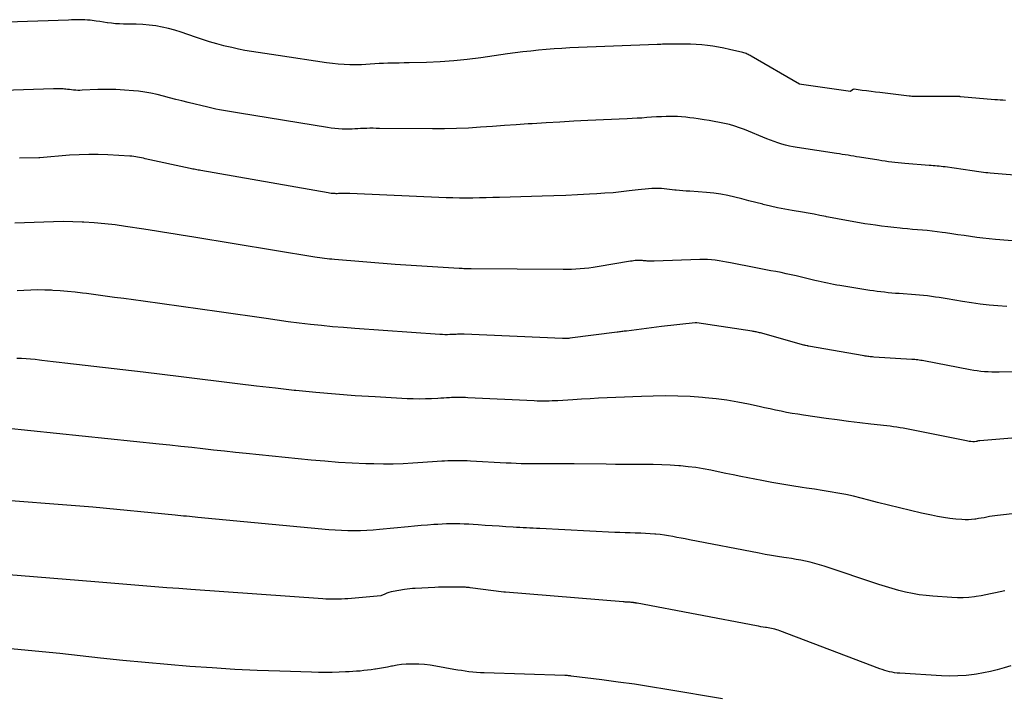
# Model space of a CAD drawing. Units: inches. Extents: x 2609447 to 2612402, y 1507319 to 1510010.
# Drawn here: x 2609789 to 2609846, y 1509608 to 1509647 of the extents above; entities that cross this region are included whole.
import ezdxf

# ---------------------------------------------------------------- set-up
doc = ezdxf.new("R2010")
doc.units = ezdxf.units.IN
doc.header["$MEASUREMENT"] = 0
doc.layers.add('Tile_2643_34_SW_contour_2ft', color=34, linetype='Continuous')

msp = doc.modelspace()

# ---------------------------------------------------------------- linework, layer by layer
at = {"layer": 'Tile_2643_34_SW_contour_2ft'}
for points in [[(2609845.924, 1509642.664, 7910), (2609845.769, 1509642.674, 7910), (2609845.614, 1509642.685, 7910), (2609845.46, 1509642.696, 7910), (2609845.305, 1509642.71, 7910), (2609843.339, 1509642.881, 7910), (2609843.318, 1509642.883, 7910), (2609843.296, 1509642.885, 7910), (2609843.275, 1509642.886, 7910), (2609843.253, 1509642.888, 7910), (2609843.156, 1509642.895, 7910), (2609843.14, 1509642.896, 7910), (2609843.124, 1509642.896, 7910), (2609843.107, 1509642.896, 7910), (2609843.091, 1509642.896, 7910), (2609843.026, 1509642.895, 7910), (2609843.01, 1509642.894, 7910), (2609842.993, 1509642.894, 7910), (2609842.977, 1509642.894, 7910), (2609842.961, 1509642.894, 7910), (2609840.602, 1509642.9, 7910), (2609840.585, 1509642.9, 7910), (2609840.568, 1509642.9, 7910), (2609840.55, 1509642.901, 7910), (2609840.533, 1509642.902, 7910), (2609840.464, 1509642.904, 7910), (2609840.446, 1509642.905, 7910), (2609840.429, 1509642.907, 7910), (2609840.412, 1509642.908, 7910), (2609840.394, 1509642.91, 7910), (2609838.709, 1509643.118, 7910), (2609838.454, 1509643.15, 7910), (2609838.198, 1509643.182, 7910), (2609837.942, 1509643.214, 7910), (2609837.687, 1509643.246, 7910), (2609837.224, 1509643.305, 7910), (2609837.201, 1509643.305, 7910), (2609837.178, 1509643.301, 7910), (2609837.157, 1509643.293, 7910), (2609837.137, 1509643.281, 7910), (2609837.02, 1509643.19, 7910), (2609834.206, 1509643.577, 7910), (2609834.09, 1509643.611, 7910), (2609831.308, 1509645.215, 7910), (2609831.251, 1509645.247, 7910), (2609831.194, 1509645.277, 7910), (2609831.135, 1509645.305, 7910), (2609831.076, 1509645.331, 7910), (2609831.016, 1509645.355, 7910), (2609830.955, 1509645.377, 7910), (2609830.893, 1509645.396, 7910), (2609830.83, 1509645.412, 7910), (2609830.057, 1509645.599, 7910), (2609829.743, 1509645.669, 7910), (2609829.427, 1509645.732, 7910), (2609829.11, 1509645.784, 7910), (2609828.791, 1509645.829, 7910), (2609828.471, 1509645.862, 7910), (2609828.15, 1509645.888, 7910), (2609827.829, 1509645.901, 7910), (2609827.507, 1509645.906, 7910), (2609826.739, 1509645.904, 7910), (2609826.635, 1509645.903, 7910), (2609826.531, 1509645.901, 7910), (2609826.428, 1509645.898, 7910), (2609826.324, 1509645.895, 7910), (2609826.221, 1509645.891, 7910), (2609826.117, 1509645.887, 7910), (2609826.013, 1509645.882, 7910), (2609825.91, 1509645.878, 7910), (2609820.879, 1509645.681, 7910), (2609820.429, 1509645.66, 7910), (2609819.98, 1509645.632, 7910), (2609819.531, 1509645.597, 7910), (2609819.084, 1509645.555, 7910), (2609818.636, 1509645.507, 7910), (2609818.189, 1509645.456, 7910), (2609817.743, 1509645.399, 7910), (2609817.297, 1509645.338, 7910), (2609815.772, 1509645.121, 7910), (2609814.993, 1509645.024, 7910), (2609814.214, 1509644.944, 7910), (2609813.431, 1509644.892, 7910), (2609812.647, 1509644.856, 7910), (2609811.657, 1509644.829, 7910), (2609811.367, 1509644.821, 7910), (2609811.078, 1509644.814, 7910), (2609810.788, 1509644.807, 7910), (2609810.498, 1509644.801, 7910), (2609810.419, 1509644.799, 7910), (2609810.169, 1509644.792, 7910), (2609809.919, 1509644.781, 7910), (2609809.669, 1509644.766, 7910), (2609809.419, 1509644.748, 7910), (2609809.169, 1509644.731, 7910), (2609808.919, 1509644.72, 7910), (2609808.669, 1509644.716, 7910), (2609808.419, 1509644.718, 7910), (2609808.247, 1509644.722, 7910), (2609807.911, 1509644.736, 7910), (2609807.576, 1509644.759, 7910), (2609807.242, 1509644.793, 7910), (2609806.908, 1509644.836, 7910), (2609804.123, 1509645.247, 7910), (2609803.74, 1509645.304, 7910), (2609803.359, 1509645.361, 7910), (2609802.977, 1509645.42, 7910), (2609802.595, 1509645.479, 7910), (2609802.215, 1509645.544, 7910), (2609801.836, 1509645.617, 7910), (2609801.459, 1509645.7, 7910), (2609801.083, 1509645.791, 7910), (2609801.001, 1509645.812, 7910), (2609800.587, 1509645.923, 7910), (2609800.176, 1509646.042, 7910), (2609799.767, 1509646.171, 7910), (2609799.361, 1509646.307, 7910), (2609798.539, 1509646.593, 7910), (2609798.181, 1509646.706, 7910), (2609797.82, 1509646.805, 7910), (2609797.453, 1509646.883, 7910), (2609797.084, 1509646.946, 7910), (2609796.71, 1509646.991, 7910), (2609796.337, 1509647.026, 7910), (2609795.962, 1509647.046, 7910), (2609795.586, 1509647.056, 7910), (2609795.224, 1509647.058, 7910), (2609794.996, 1509647.064, 7910), (2609794.769, 1509647.077, 7910), (2609794.543, 1509647.099, 7910), (2609794.317, 1509647.128, 7910), (2609794.292, 1509647.132, 7910), (2609794.079, 1509647.164, 7910), (2609793.866, 1509647.195, 7910), (2609793.653, 1509647.225, 7910), (2609793.44, 1509647.254, 7910), (2609793.323, 1509647.27, 7910), (2609793.168, 1509647.287, 7910), (2609793.013, 1509647.3, 7910), (2609792.857, 1509647.305, 7910), (2609792.701, 1509647.305, 7910), (2609792.545, 1509647.302, 7910), (2609792.389, 1509647.297, 7910), (2609792.234, 1509647.293, 7910), (2609792.078, 1509647.287, 7910), (2609788.545, 1509647.156, 7910)], [(2609848.99, 1509638.165, 7908), (2609845.051, 1509638.49, 7908), (2609844.92, 1509638.502, 7908), (2609844.789, 1509638.514, 7908), (2609844.658, 1509638.528, 7908), (2609844.527, 1509638.544, 7908), (2609844.397, 1509638.561, 7908), (2609844.266, 1509638.578, 7908), (2609844.136, 1509638.596, 7908), (2609844.006, 1509638.615, 7908), (2609842.452, 1509638.844, 7908), (2609842.338, 1509638.859, 7908), (2609842.224, 1509638.874, 7908), (2609842.109, 1509638.887, 7908), (2609841.995, 1509638.899, 7908), (2609841.88, 1509638.909, 7908), (2609841.765, 1509638.919, 7908), (2609841.65, 1509638.929, 7908), (2609841.535, 1509638.938, 7908), (2609840.139, 1509639.048, 7908), (2609839.95, 1509639.064, 7908), (2609839.762, 1509639.082, 7908), (2609839.574, 1509639.102, 7908), (2609839.387, 1509639.123, 7908), (2609839.199, 1509639.148, 7908), (2609839.012, 1509639.173, 7908), (2609838.825, 1509639.2, 7908), (2609838.639, 1509639.229, 7908), (2609837.537, 1509639.407, 7908), (2609837.371, 1509639.434, 7908), (2609837.206, 1509639.461, 7908), (2609837.041, 1509639.487, 7908), (2609836.876, 1509639.515, 7908), (2609836.711, 1509639.542, 7908), (2609836.546, 1509639.568, 7908), (2609836.381, 1509639.594, 7908), (2609836.215, 1509639.62, 7908), (2609833.95, 1509639.964, 7908), (2609833.727, 1509640.003, 7908), (2609833.505, 1509640.048, 7908), (2609833.285, 1509640.103, 7908), (2609833.067, 1509640.163, 7908), (2609832.85, 1509640.232, 7908), (2609832.635, 1509640.304, 7908), (2609832.423, 1509640.383, 7908), (2609832.212, 1509640.466, 7908), (2609830.924, 1509640.994, 7908), (2609830.643, 1509641.1, 7908), (2609830.36, 1509641.196, 7908), (2609830.071, 1509641.277, 7908), (2609829.779, 1509641.348, 7908), (2609829.481, 1509641.409, 7908), (2609829.19, 1509641.465, 7908), (2609828.898, 1509641.515, 7908), (2609828.605, 1509641.562, 7908), (2609828.49, 1509641.579, 7908), (2609828.254, 1509641.613, 7908), (2609828.018, 1509641.646, 7908), (2609827.781, 1509641.677, 7908), (2609827.545, 1509641.707, 7908), (2609827.308, 1509641.73, 7908), (2609827.071, 1509641.746, 7908), (2609826.833, 1509641.752, 7908), (2609826.594, 1509641.75, 7908), (2609826.43, 1509641.745, 7908), (2609826.149, 1509641.734, 7908), (2609825.868, 1509641.72, 7908), (2609825.588, 1509641.702, 7908), (2609825.307, 1509641.68, 7908), (2609825.027, 1509641.658, 7908), (2609824.747, 1509641.639, 7908), (2609824.466, 1509641.622, 7908), (2609824.185, 1509641.608, 7908), (2609821.913, 1509641.506, 7908), (2609821.114, 1509641.468, 7908), (2609820.315, 1509641.427, 7908), (2609819.516, 1509641.381, 7908), (2609818.718, 1509641.332, 7908), (2609818.494, 1509641.317, 7908), (2609817.807, 1509641.272, 7908), (2609817.121, 1509641.224, 7908), (2609816.434, 1509641.174, 7908), (2609815.748, 1509641.123, 7908), (2609815.061, 1509641.079, 7908), (2609814.374, 1509641.047, 7908), (2609813.687, 1509641.033, 7908), (2609812.999, 1509641.031, 7908), (2609809.945, 1509641.063, 7908), (2609809.763, 1509641.064, 7908), (2609809.58, 1509641.065, 7908), (2609809.398, 1509641.065, 7908), (2609809.216, 1509641.063, 7908), (2609809.168, 1509641.063, 7908), (2609809.01, 1509641.06, 7908), (2609808.851, 1509641.054, 7908), (2609808.693, 1509641.044, 7908), (2609808.535, 1509641.032, 7908), (2609808.377, 1509641.021, 7908), (2609808.219, 1509641.014, 7908), (2609808.061, 1509641.013, 7908), (2609807.903, 1509641.016, 7908), (2609807.795, 1509641.021, 7908), (2609807.583, 1509641.033, 7908), (2609807.372, 1509641.05, 7908), (2609807.161, 1509641.075, 7908), (2609806.951, 1509641.106, 7908), (2609801.895, 1509641.933, 7908), (2609801.667, 1509641.971, 7908), (2609801.439, 1509642.009, 7908), (2609801.212, 1509642.048, 7908), (2609800.984, 1509642.088, 7908), (2609800.757, 1509642.13, 7908), (2609800.531, 1509642.175, 7908), (2609800.305, 1509642.224, 7908), (2609800.08, 1509642.275, 7908), (2609798.945, 1509642.547, 7908), (2609798.589, 1509642.635, 7908), (2609798.233, 1509642.725, 7908), (2609797.878, 1509642.819, 7908), (2609797.525, 1509642.916, 7908), (2609797.169, 1509643.006, 7908), (2609796.812, 1509643.085, 7908), (2609796.451, 1509643.144, 7908), (2609796.088, 1509643.192, 7908), (2609795.802, 1509643.222, 7908), (2609795.294, 1509643.265, 7908), (2609794.785, 1509643.292, 7908), (2609794.276, 1509643.297, 7908), (2609793.766, 1509643.287, 7908), (2609792.848, 1509643.249, 7908), (2609792.728, 1509643.246, 7908), (2609792.608, 1509643.247, 7908), (2609792.488, 1509643.252, 7908), (2609792.368, 1509643.262, 7908), (2609792.35, 1509643.263, 7908), (2609792.24, 1509643.275, 7908), (2609792.13, 1509643.287, 7908), (2609792.019, 1509643.3, 7908), (2609791.909, 1509643.315, 7908), (2609791.849, 1509643.323, 7908), (2609791.769, 1509643.332, 7908), (2609791.689, 1509643.338, 7908), (2609791.609, 1509643.341, 7908), (2609791.529, 1509643.341, 7908), (2609791.448, 1509643.339, 7908), (2609791.368, 1509643.337, 7908), (2609791.287, 1509643.335, 7908), (2609791.207, 1509643.332, 7908), (2609785.995, 1509643.168, 7908)], [(2609846.814, 1509634.57, 7906), (2609845.352, 1509634.684, 7906), (2609844.99, 1509634.716, 7906), (2609844.63, 1509634.753, 7906), (2609844.27, 1509634.797, 7906), (2609843.911, 1509634.847, 7906), (2609843.552, 1509634.9, 7906), (2609843.193, 1509634.952, 7906), (2609842.834, 1509635.004, 7906), (2609842.475, 1509635.056, 7906), (2609842.281, 1509635.084, 7906), (2609841.999, 1509635.122, 7906), (2609841.716, 1509635.156, 7906), (2609841.433, 1509635.186, 7906), (2609841.15, 1509635.212, 7906), (2609840.866, 1509635.236, 7906), (2609840.582, 1509635.261, 7906), (2609840.298, 1509635.287, 7906), (2609840.015, 1509635.313, 7906), (2609839.869, 1509635.326, 7906), (2609839.513, 1509635.362, 7906), (2609839.158, 1509635.401, 7906), (2609838.803, 1509635.445, 7906), (2609838.448, 1509635.494, 7906), (2609838.158, 1509635.535, 7906), (2609837.842, 1509635.582, 7906), (2609837.527, 1509635.632, 7906), (2609837.212, 1509635.686, 7906), (2609836.898, 1509635.742, 7906), (2609836.584, 1509635.802, 7906), (2609836.271, 1509635.862, 7906), (2609835.957, 1509635.924, 7906), (2609835.644, 1509635.987, 7906), (2609835.598, 1509635.997, 7906), (2609835.261, 1509636.064, 7906), (2609834.925, 1509636.129, 7906), (2609834.587, 1509636.19, 7906), (2609834.249, 1509636.248, 7906), (2609833.668, 1509636.346, 7906), (2609833.249, 1509636.421, 7906), (2609832.831, 1509636.503, 7906), (2609832.415, 1509636.594, 7906), (2609832, 1509636.693, 7906), (2609831.977, 1509636.699, 7906), (2609831.575, 1509636.8, 7906), (2609831.174, 1509636.901, 7906), (2609830.773, 1509637.005, 7906), (2609830.372, 1509637.109, 7906), (2609829.97, 1509637.203, 7906), (2609829.565, 1509637.281, 7906), (2609829.156, 1509637.337, 7906), (2609828.745, 1509637.378, 7906), (2609827.777, 1509637.448, 7906), (2609827.581, 1509637.463, 7906), (2609827.386, 1509637.478, 7906), (2609827.191, 1509637.495, 7906), (2609826.996, 1509637.512, 7906), (2609826.914, 1509637.519, 7906), (2609826.76, 1509637.534, 7906), (2609826.606, 1509637.55, 7906), (2609826.452, 1509637.567, 7906), (2609826.299, 1509637.585, 7906), (2609826.145, 1509637.6, 7906), (2609825.991, 1509637.609, 7906), (2609825.838, 1509637.61, 7906), (2609825.683, 1509637.606, 7906), (2609825.6, 1509637.601, 7906), (2609825.404, 1509637.588, 7906), (2609825.209, 1509637.572, 7906), (2609825.013, 1509637.553, 7906), (2609824.819, 1509637.531, 7906), (2609824.288, 1509637.466, 7906), (2609823.828, 1509637.414, 7906), (2609823.367, 1509637.368, 7906), (2609822.905, 1509637.332, 7906), (2609822.443, 1509637.302, 7906), (2609822.01, 1509637.278, 7906), (2609821.33, 1509637.243, 7906), (2609820.651, 1509637.212, 7906), (2609819.971, 1509637.186, 7906), (2609819.291, 1509637.164, 7906), (2609816.842, 1509637.095, 7906), (2609816.458, 1509637.085, 7906), (2609816.073, 1509637.075, 7906), (2609815.689, 1509637.067, 7906), (2609815.305, 1509637.06, 7906), (2609814.921, 1509637.057, 7906), (2609814.537, 1509637.058, 7906), (2609814.153, 1509637.067, 7906), (2609813.769, 1509637.08, 7906), (2609808.24, 1509637.325, 7906), (2609808.164, 1509637.327, 7906), (2609808.088, 1509637.329, 7906), (2609808.011, 1509637.329, 7906), (2609807.935, 1509637.329, 7906), (2609807.914, 1509637.328, 7906), (2609807.848, 1509637.326, 7906), (2609807.783, 1509637.324, 7906), (2609807.717, 1509637.32, 7906), (2609807.652, 1509637.316, 7906), (2609807.586, 1509637.313, 7906), (2609807.52, 1509637.31, 7906), (2609807.455, 1509637.31, 7906), (2609807.389, 1509637.312, 7906), (2609807.344, 1509637.313, 7906), (2609807.255, 1509637.318, 7906), (2609807.167, 1509637.326, 7906), (2609807.079, 1509637.337, 7906), (2609806.992, 1509637.35, 7906), (2609799.678, 1509638.64, 7906), (2609799.602, 1509638.654, 7906), (2609799.526, 1509638.668, 7906), (2609799.45, 1509638.681, 7906), (2609799.374, 1509638.696, 7906), (2609799.298, 1509638.71, 7906), (2609799.222, 1509638.725, 7906), (2609799.147, 1509638.741, 7906), (2609799.071, 1509638.757, 7906), (2609796.487, 1509639.319, 7906), (2609796.376, 1509639.343, 7906), (2609796.266, 1509639.366, 7906), (2609796.156, 1509639.388, 7906), (2609796.045, 1509639.41, 7906), (2609795.934, 1509639.429, 7906), (2609795.823, 1509639.445, 7906), (2609795.711, 1509639.457, 7906), (2609795.599, 1509639.465, 7906), (2609794.336, 1509639.542, 7906), (2609793.785, 1509639.563, 7906), (2609793.235, 1509639.569, 7906), (2609792.685, 1509639.551, 7906), (2609792.135, 1509639.517, 7906), (2609790.424, 1509639.375, 7906), (2609790.393, 1509639.376, 7906), (2609790.367, 1509639.38, 7906), (2609790.346, 1509639.378, 7906), (2609789.25, 1509639.35, 7906)], [(2609845.999, 1509630.832, 7904), (2609845.488, 1509630.866, 7904), (2609844.978, 1509630.912, 7904), (2609844.469, 1509630.967, 7904), (2609843.963, 1509631.036, 7904), (2609843.457, 1509631.114, 7904), (2609842.577, 1509631.263, 7904), (2609842.35, 1509631.3, 7904), (2609842.123, 1509631.337, 7904), (2609841.895, 1509631.371, 7904), (2609841.668, 1509631.404, 7904), (2609841.44, 1509631.434, 7904), (2609841.212, 1509631.46, 7904), (2609840.983, 1509631.482, 7904), (2609840.754, 1509631.501, 7904), (2609839.824, 1509631.567, 7904), (2609839.611, 1509631.584, 7904), (2609839.398, 1509631.602, 7904), (2609839.186, 1509631.622, 7904), (2609838.973, 1509631.643, 7904), (2609838.761, 1509631.668, 7904), (2609838.549, 1509631.694, 7904), (2609838.338, 1509631.724, 7904), (2609838.126, 1509631.756, 7904), (2609836.403, 1509632.032, 7904), (2609836.224, 1509632.062, 7904), (2609836.044, 1509632.094, 7904), (2609835.865, 1509632.128, 7904), (2609835.686, 1509632.164, 7904), (2609835.507, 1509632.202, 7904), (2609835.329, 1509632.241, 7904), (2609835.151, 1509632.282, 7904), (2609834.974, 1509632.324, 7904), (2609833.891, 1509632.585, 7904), (2609833.603, 1509632.651, 7904), (2609833.315, 1509632.715, 7904), (2609833.025, 1509632.775, 7904), (2609832.735, 1509632.831, 7904), (2609832.444, 1509632.885, 7904), (2609832.153, 1509632.94, 7904), (2609831.863, 1509632.996, 7904), (2609831.573, 1509633.053, 7904), (2609830.117, 1509633.341, 7904), (2609829.899, 1509633.382, 7904), (2609829.68, 1509633.42, 7904), (2609829.461, 1509633.455, 7904), (2609829.242, 1509633.487, 7904), (2609829.022, 1509633.511, 7904), (2609828.801, 1509633.528, 7904), (2609828.58, 1509633.533, 7904), (2609828.358, 1509633.531, 7904), (2609825.74, 1509633.435, 7904), (2609825.649, 1509633.433, 7904), (2609825.558, 1509633.432, 7904), (2609825.467, 1509633.434, 7904), (2609825.376, 1509633.437, 7904), (2609825.335, 1509633.439, 7904), (2609825.264, 1509633.443, 7904), (2609825.194, 1509633.449, 7904), (2609825.123, 1509633.456, 7904), (2609825.053, 1509633.464, 7904), (2609824.983, 1509633.471, 7904), (2609824.913, 1509633.475, 7904), (2609824.842, 1509633.475, 7904), (2609824.772, 1509633.472, 7904), (2609824.733, 1509633.47, 7904), (2609824.643, 1509633.462, 7904), (2609824.553, 1509633.453, 7904), (2609824.464, 1509633.441, 7904), (2609824.375, 1509633.427, 7904), (2609822.462, 1509633.108, 7904), (2609822.218, 1509633.071, 7904), (2609821.973, 1509633.038, 7904), (2609821.728, 1509633.012, 7904), (2609821.482, 1509632.99, 7904), (2609821.236, 1509632.975, 7904), (2609820.989, 1509632.963, 7904), (2609820.742, 1509632.958, 7904), (2609820.496, 1509632.957, 7904), (2609815.218, 1509632.992, 7904), (2609815.132, 1509632.993, 7904), (2609815.046, 1509632.994, 7904), (2609814.96, 1509632.996, 7904), (2609814.874, 1509632.998, 7904), (2609814.788, 1509633.001, 7904), (2609814.702, 1509633.004, 7904), (2609814.616, 1509633.008, 7904), (2609814.53, 1509633.013, 7904), (2609810.85, 1509633.25, 7904), (2609807.351, 1509633.528, 7904), (2609807.21, 1509633.541, 7904), (2609807.07, 1509633.554, 7904), (2609806.929, 1509633.569, 7904), (2609806.789, 1509633.586, 7904), (2609806.649, 1509633.605, 7904), (2609806.509, 1509633.624, 7904), (2609806.369, 1509633.645, 7904), (2609806.23, 1509633.667, 7904), (2609799.27, 1509634.815, 7904), (2609798.913, 1509634.873, 7904), (2609798.556, 1509634.932, 7904), (2609798.198, 1509634.989, 7904), (2609797.841, 1509635.047, 7904), (2609797.483, 1509635.104, 7904), (2609797.125, 1509635.16, 7904), (2609796.767, 1509635.215, 7904), (2609796.409, 1509635.27, 7904), (2609795.342, 1509635.432, 7904), (2609794.747, 1509635.513, 7904), (2609794.152, 1509635.582, 7904), (2609793.554, 1509635.633, 7904), (2609792.956, 1509635.673, 7904), (2609792.866, 1509635.678, 7904), (2609792.311, 1509635.697, 7904), (2609791.757, 1509635.705, 7904), (2609791.203, 1509635.695, 7904), (2609790.649, 1509635.673, 7904), (2609790.095, 1509635.647, 7904), (2609789.541, 1509635.626, 7904), (2609788.986, 1509635.614, 7904)], [(2609849.794, 1509627.115, 7902), (2609845.56, 1509627.052, 7902), (2609845.35, 1509627.052, 7902), (2609845.14, 1509627.056, 7902), (2609844.931, 1509627.067, 7902), (2609844.722, 1509627.081, 7902), (2609844.513, 1509627.102, 7902), (2609844.305, 1509627.127, 7902), (2609844.098, 1509627.159, 7902), (2609843.891, 1509627.195, 7902), (2609841.229, 1509627.704, 7902), (2609841.142, 1509627.719, 7902), (2609841.056, 1509627.734, 7902), (2609840.969, 1509627.747, 7902), (2609840.882, 1509627.758, 7902), (2609840.796, 1509627.768, 7902), (2609840.708, 1509627.777, 7902), (2609840.621, 1509627.785, 7902), (2609840.534, 1509627.791, 7902), (2609838.353, 1509627.927, 7902), (2609838.283, 1509627.932, 7902), (2609838.214, 1509627.937, 7902), (2609838.145, 1509627.944, 7902), (2609838.076, 1509627.952, 7902), (2609838.007, 1509627.962, 7902), (2609837.938, 1509627.971, 7902), (2609837.869, 1509627.982, 7902), (2609837.8, 1509627.994, 7902), (2609834.609, 1509628.552, 7902), (2609834.586, 1509628.556, 7902), (2609834.563, 1509628.561, 7902), (2609834.541, 1509628.565, 7902), (2609834.518, 1509628.57, 7902), (2609834.427, 1509628.589, 7902), (2609834.405, 1509628.594, 7902), (2609834.382, 1509628.6, 7902), (2609834.36, 1509628.605, 7902), (2609834.338, 1509628.611, 7902), (2609831.839, 1509629.308, 7902), (2609831.779, 1509629.324, 7902), (2609831.72, 1509629.339, 7902), (2609831.66, 1509629.353, 7902), (2609831.6, 1509629.367, 7902), (2609831.539, 1509629.379, 7902), (2609831.479, 1509629.391, 7902), (2609831.418, 1509629.401, 7902), (2609831.357, 1509629.411, 7902), (2609828.185, 1509629.881, 7902), (2609828.082, 1509629.89, 7902), (2609826.15, 1509629.68, 7902), (2609824.137, 1509629.421, 7902), (2609824.07, 1509629.412, 7902), (2609824.003, 1509629.404, 7902), (2609823.935, 1509629.396, 7902), (2609823.868, 1509629.388, 7902), (2609823.8, 1509629.379, 7902), (2609823.733, 1509629.371, 7902), (2609823.666, 1509629.363, 7902), (2609823.598, 1509629.354, 7902), (2609820.883, 1509629.002, 7902), (2609820.831, 1509628.996, 7902), (2609820.779, 1509628.991, 7902), (2609820.727, 1509628.987, 7902), (2609820.674, 1509628.984, 7902), (2609820.622, 1509628.982, 7902), (2609820.57, 1509628.981, 7902), (2609820.517, 1509628.982, 7902), (2609820.465, 1509628.983, 7902), (2609814.812, 1509629.238, 7902), (2609814.787, 1509629.239, 7902), (2609814.763, 1509629.24, 7902), (2609814.739, 1509629.241, 7902), (2609814.715, 1509629.241, 7902), (2609814.617, 1509629.241, 7902), (2609814.593, 1509629.241, 7902), (2609814.569, 1509629.24, 7902), (2609814.545, 1509629.239, 7902), (2609814.521, 1509629.238, 7902), (2609814.428, 1509629.232, 7902), (2609814.358, 1509629.228, 7902), (2609814.287, 1509629.225, 7902), (2609814.217, 1509629.221, 7902), (2609814.146, 1509629.218, 7902), (2609813.997, 1509629.213, 7902), (2609813.852, 1509629.21, 7902), (2609813.707, 1509629.21, 7902), (2609813.562, 1509629.214, 7902), (2609813.417, 1509629.222, 7902), (2609808.519, 1509629.566, 7902), (2609807.881, 1509629.615, 7902), (2609807.244, 1509629.67, 7902), (2609806.607, 1509629.733, 7902), (2609805.971, 1509629.802, 7902), (2609805.335, 1509629.878, 7902), (2609804.7, 1509629.957, 7902), (2609804.066, 1509630.043, 7902), (2609803.433, 1509630.132, 7902), (2609800.729, 1509630.525, 7902), (2609799.638, 1509630.681, 7902), (2609798.547, 1509630.835, 7902), (2609797.454, 1509630.985, 7902), (2609796.362, 1509631.132, 7902), (2609795.252, 1509631.279, 7902), (2609794.714, 1509631.35, 7902), (2609794.176, 1509631.422, 7902), (2609793.638, 1509631.495, 7902), (2609793.1, 1509631.567, 7902), (2609792.876, 1509631.598, 7902), (2609792.45, 1509631.65, 7902), (2609792.022, 1509631.695, 7902), (2609791.594, 1509631.729, 7902), (2609791.165, 1509631.756, 7902), (2609791.099, 1509631.759, 7902), (2609790.703, 1509631.773, 7902), (2609790.306, 1509631.778, 7902), (2609789.91, 1509631.771, 7902), (2609789.513, 1509631.755, 7902), (2609789.117, 1509631.738, 7902)], [(2609848.35, 1509623.44, 7900), (2609844.456, 1509623.115, 7900), (2609844.437, 1509623.113, 7900), (2609844.419, 1509623.11, 7900), (2609844.4, 1509623.108, 7900), (2609844.382, 1509623.104, 7900), (2609844.309, 1509623.088, 7900), (2609844.29, 1509623.084, 7900), (2609844.272, 1509623.081, 7900), (2609844.253, 1509623.078, 7900), (2609844.235, 1509623.075, 7900), (2609844.14, 1509623.062, 7900), (2609844.118, 1509623.06, 7900), (2609844.096, 1509623.059, 7900), (2609844.074, 1509623.059, 7900), (2609844.052, 1509623.06, 7900), (2609843.928, 1509623.072, 7900), (2609843.844, 1509623.081, 7900), (2609843.76, 1509623.092, 7900), (2609843.676, 1509623.106, 7900), (2609843.593, 1509623.121, 7900), (2609840.621, 1509623.723, 7900), (2609840.432, 1509623.76, 7900), (2609840.243, 1509623.796, 7900), (2609840.053, 1509623.831, 7900), (2609839.864, 1509623.863, 7900), (2609839.674, 1509623.894, 7900), (2609839.483, 1509623.922, 7900), (2609839.293, 1509623.948, 7900), (2609839.102, 1509623.971, 7900), (2609838.193, 1509624.074, 7900), (2609837.548, 1509624.15, 7900), (2609836.903, 1509624.23, 7900), (2609836.259, 1509624.315, 7900), (2609835.616, 1509624.403, 7900), (2609834.308, 1509624.587, 7900), (2609833.987, 1509624.635, 7900), (2609833.668, 1509624.688, 7900), (2609833.348, 1509624.747, 7900), (2609833.03, 1509624.81, 7900), (2609832.713, 1509624.877, 7900), (2609832.395, 1509624.944, 7900), (2609832.078, 1509625.012, 7900), (2609831.76, 1509625.081, 7900), (2609831.159, 1509625.212, 7900), (2609830.54, 1509625.335, 7900), (2609829.918, 1509625.441, 7900), (2609829.293, 1509625.524, 7900), (2609828.665, 1509625.59, 7900), (2609828.509, 1509625.604, 7900), (2609827.801, 1509625.652, 7900), (2609827.093, 1509625.684, 7900), (2609826.384, 1509625.69, 7900), (2609825.674, 1509625.679, 7900), (2609825.008, 1509625.657, 7900), (2609824.514, 1509625.639, 7900), (2609824.021, 1509625.621, 7900), (2609823.527, 1509625.6, 7900), (2609823.034, 1509625.578, 7900), (2609822.541, 1509625.554, 7900), (2609822.048, 1509625.528, 7900), (2609821.555, 1509625.501, 7900), (2609821.062, 1509625.471, 7900), (2609820.201, 1509625.417, 7900), (2609820.031, 1509625.408, 7900), (2609819.862, 1509625.4, 7900), (2609819.692, 1509625.395, 7900), (2609819.522, 1509625.391, 7900), (2609819.352, 1509625.39, 7900), (2609819.182, 1509625.392, 7900), (2609819.013, 1509625.396, 7900), (2609818.843, 1509625.403, 7900), (2609815.015, 1509625.591, 7900), (2609814.898, 1509625.596, 7900), (2609814.781, 1509625.601, 7900), (2609814.665, 1509625.604, 7900), (2609814.548, 1509625.607, 7900), (2609814.431, 1509625.608, 7900), (2609814.315, 1509625.606, 7900), (2609814.198, 1509625.602, 7900), (2609814.081, 1509625.595, 7900), (2609813.975, 1509625.588, 7900), (2609813.805, 1509625.577, 7900), (2609813.635, 1509625.566, 7900), (2609813.466, 1509625.557, 7900), (2609813.296, 1509625.547, 7900), (2609812.933, 1509625.53, 7900), (2609812.582, 1509625.518, 7900), (2609812.23, 1509625.513, 7900), (2609811.879, 1509625.519, 7900), (2609811.528, 1509625.533, 7900), (2609809.696, 1509625.632, 7900), (2609808.556, 1509625.703, 7900), (2609807.419, 1509625.786, 7900), (2609806.282, 1509625.887, 7900), (2609805.146, 1509626.001, 7900), (2609805.05, 1509626.011, 7900), (2609803.964, 1509626.132, 7900), (2609802.878, 1509626.257, 7900), (2609801.793, 1509626.388, 7900), (2609800.708, 1509626.523, 7900), (2609799.623, 1509626.659, 7900), (2609798.538, 1509626.792, 7900), (2609797.453, 1509626.922, 7900), (2609796.367, 1509627.049, 7900), (2609791.853, 1509627.571, 7900), (2609791.526, 1509627.609, 7900), (2609791.199, 1509627.649, 7900), (2609790.872, 1509627.689, 7900), (2609790.545, 1509627.729, 7900), (2609790.407, 1509627.747, 7900), (2609790.149, 1509627.776, 7900), (2609789.891, 1509627.801, 7900), (2609789.632, 1509627.821, 7900), (2609789.373, 1509627.837, 7900), (2609789.334, 1509627.839, 7900), (2609789.095, 1509627.847, 7900)], [(2609850.052, 1509619.34, 7898), (2609845.47, 1509618.831, 7898), (2609845.313, 1509618.811, 7898), (2609845.157, 1509618.788, 7898), (2609845.001, 1509618.76, 7898), (2609844.846, 1509618.729, 7898), (2609844.691, 1509618.697, 7898), (2609844.535, 1509618.667, 7898), (2609844.379, 1509618.641, 7898), (2609844.222, 1509618.617, 7898), (2609844.165, 1509618.609, 7898), (2609843.979, 1509618.589, 7898), (2609843.793, 1509618.578, 7898), (2609843.607, 1509618.578, 7898), (2609843.42, 1509618.588, 7898), (2609843.079, 1509618.616, 7898), (2609842.723, 1509618.653, 7898), (2609842.368, 1509618.7, 7898), (2609842.015, 1509618.761, 7898), (2609841.664, 1509618.832, 7898), (2609841.096, 1509618.959, 7898), (2609840.463, 1509619.104, 7898), (2609839.832, 1509619.255, 7898), (2609839.202, 1509619.414, 7898), (2609838.573, 1509619.578, 7898), (2609838.078, 1509619.712, 7898), (2609837.635, 1509619.824, 7898), (2609837.191, 1509619.929, 7898), (2609836.745, 1509620.022, 7898), (2609836.296, 1509620.107, 7898), (2609835.846, 1509620.184, 7898), (2609835.396, 1509620.258, 7898), (2609834.944, 1509620.329, 7898), (2609834.493, 1509620.396, 7898), (2609834.232, 1509620.433, 7898), (2609833.65, 1509620.522, 7898), (2609833.069, 1509620.616, 7898), (2609832.49, 1509620.72, 7898), (2609831.912, 1509620.831, 7898), (2609830.709, 1509621.07, 7898), (2609830.278, 1509621.157, 7898), (2609829.847, 1509621.243, 7898), (2609829.416, 1509621.331, 7898), (2609828.985, 1509621.419, 7898), (2609828.553, 1509621.5, 7898), (2609828.12, 1509621.57, 7898), (2609827.685, 1509621.626, 7898), (2609827.248, 1509621.671, 7898), (2609827.145, 1509621.68, 7898), (2609826.654, 1509621.716, 7898), (2609826.164, 1509621.742, 7898), (2609825.674, 1509621.755, 7898), (2609825.182, 1509621.759, 7898), (2609825.102, 1509621.758, 7898), (2609824.57, 1509621.756, 7898), (2609824.038, 1509621.756, 7898), (2609823.507, 1509621.759, 7898), (2609822.975, 1509621.763, 7898), (2609821.137, 1509621.782, 7898), (2609820.771, 1509621.785, 7898), (2609820.404, 1509621.786, 7898), (2609820.038, 1509621.786, 7898), (2609819.672, 1509621.784, 7898), (2609819.509, 1509621.783, 7898), (2609819.223, 1509621.782, 7898), (2609818.939, 1509621.782, 7898), (2609818.654, 1509621.786, 7898), (2609818.369, 1509621.791, 7898), (2609818.084, 1509621.799, 7898), (2609817.799, 1509621.808, 7898), (2609817.515, 1509621.821, 7898), (2609817.23, 1509621.835, 7898), (2609815.17, 1509621.946, 7898), (2609814.985, 1509621.955, 7898), (2609814.8, 1509621.962, 7898), (2609814.615, 1509621.967, 7898), (2609814.43, 1509621.971, 7898), (2609814.244, 1509621.971, 7898), (2609814.059, 1509621.968, 7898), (2609813.875, 1509621.961, 7898), (2609813.69, 1509621.951, 7898), (2609813.521, 1509621.94, 7898), (2609813.252, 1509621.921, 7898), (2609812.983, 1509621.903, 7898), (2609812.714, 1509621.884, 7898), (2609812.445, 1509621.865, 7898), (2609811.86, 1509621.824, 7898), (2609811.298, 1509621.793, 7898), (2609810.736, 1509621.774, 7898), (2609810.173, 1509621.772, 7898), (2609809.611, 1509621.781, 7898), (2609809.163, 1509621.796, 7898), (2609808.377, 1509621.83, 7898), (2609807.592, 1509621.874, 7898), (2609806.807, 1509621.935, 7898), (2609806.024, 1509622.006, 7898), (2609802.29, 1509622.383, 7898), (2609801.663, 1509622.447, 7898), (2609801.036, 1509622.513, 7898), (2609800.41, 1509622.581, 7898), (2609799.783, 1509622.65, 7898), (2609799.157, 1509622.719, 7898), (2609798.531, 1509622.787, 7898), (2609797.904, 1509622.854, 7898), (2609797.277, 1509622.92, 7898), (2609788.433, 1509623.832, 7898)], [(2609845.889, 1509614.501, 7896), (2609845.616, 1509614.442, 7896), (2609845.343, 1509614.379, 7896), (2609845.071, 1509614.316, 7896), (2609844.797, 1509614.259, 7896), (2609844.522, 1509614.21, 7896), (2609844.246, 1509614.166, 7896), (2609844.146, 1509614.152, 7896), (2609843.818, 1509614.115, 7896), (2609843.49, 1509614.092, 7896), (2609843.161, 1509614.091, 7896), (2609842.832, 1509614.105, 7896), (2609841.759, 1509614.182, 7896), (2609841.362, 1509614.22, 7896), (2609840.967, 1509614.271, 7896), (2609840.574, 1509614.34, 7896), (2609840.184, 1509614.422, 7896), (2609839.797, 1509614.518, 7896), (2609839.411, 1509614.621, 7896), (2609839.028, 1509614.735, 7896), (2609838.648, 1509614.856, 7896), (2609835.496, 1509615.907, 7896), (2609835.233, 1509615.99, 7896), (2609834.968, 1509616.067, 7896), (2609834.701, 1509616.135, 7896), (2609834.432, 1509616.196, 7896), (2609834.161, 1509616.251, 7896), (2609833.89, 1509616.302, 7896), (2609833.617, 1509616.347, 7896), (2609833.345, 1509616.39, 7896), (2609833.179, 1509616.414, 7896), (2609832.823, 1509616.469, 7896), (2609832.468, 1509616.526, 7896), (2609832.113, 1509616.589, 7896), (2609831.759, 1509616.655, 7896), (2609827.761, 1509617.426, 7896), (2609827.522, 1509617.472, 7896), (2609827.282, 1509617.519, 7896), (2609827.042, 1509617.566, 7896), (2609826.802, 1509617.614, 7896), (2609826.562, 1509617.657, 7896), (2609826.321, 1509617.696, 7896), (2609826.078, 1509617.726, 7896), (2609825.836, 1509617.751, 7896), (2609825.779, 1509617.755, 7896), (2609825.508, 1509617.776, 7896), (2609825.236, 1509617.792, 7896), (2609824.964, 1509617.803, 7896), (2609824.691, 1509617.811, 7896), (2609824.647, 1509617.812, 7896), (2609824.352, 1509617.819, 7896), (2609824.057, 1509617.827, 7896), (2609823.762, 1509617.839, 7896), (2609823.468, 1509617.852, 7896), (2609819.167, 1509618.07, 7896), (2609818.973, 1509618.08, 7896), (2609818.78, 1509618.089, 7896), (2609818.587, 1509618.099, 7896), (2609818.393, 1509618.108, 7896), (2609818.2, 1509618.117, 7896), (2609818.007, 1509618.128, 7896), (2609817.813, 1509618.139, 7896), (2609817.62, 1509618.151, 7896), (2609817.213, 1509618.179, 7896), (2609816.816, 1509618.205, 7896), (2609816.42, 1509618.231, 7896), (2609816.023, 1509618.256, 7896), (2609815.626, 1509618.282, 7896), (2609815.325, 1509618.302, 7896), (2609815.072, 1509618.316, 7896), (2609814.818, 1509618.328, 7896), (2609814.565, 1509618.336, 7896), (2609814.312, 1509618.34, 7896), (2609814.058, 1509618.34, 7896), (2609813.805, 1509618.336, 7896), (2609813.552, 1509618.326, 7896), (2609813.299, 1509618.312, 7896), (2609813.068, 1509618.297, 7896), (2609812.7, 1509618.27, 7896), (2609812.332, 1509618.241, 7896), (2609811.964, 1509618.209, 7896), (2609811.597, 1509618.173, 7896), (2609809.943, 1509618.008, 7896), (2609809.581, 1509617.978, 7896), (2609809.218, 1509617.954, 7896), (2609808.855, 1509617.942, 7896), (2609808.491, 1509617.937, 7896), (2609808.128, 1509617.943, 7896), (2609807.764, 1509617.955, 7896), (2609807.402, 1509617.977, 7896), (2609807.039, 1509618.006, 7896), (2609799.511, 1509618.712, 7896), (2609799.346, 1509618.727, 7896), (2609799.181, 1509618.743, 7896), (2609799.017, 1509618.759, 7896), (2609798.852, 1509618.776, 7896), (2609798.687, 1509618.793, 7896), (2609798.523, 1509618.809, 7896), (2609798.358, 1509618.825, 7896), (2609798.194, 1509618.841, 7896), (2609793.47, 1509619.3, 7896), (2609786.985, 1509619.804, 7896)], [(2609846.224, 1509610.177, 7894), (2609845.84, 1509610.064, 7894), (2609845.447, 1509609.954, 7894), (2609845.057, 1509609.858, 7894), (2609844.663, 1509609.779, 7894), (2609844.266, 1509609.713, 7894), (2609844.126, 1509609.693, 7894), (2609843.657, 1509609.639, 7894), (2609843.187, 1509609.605, 7894), (2609842.715, 1509609.6, 7894), (2609842.243, 1509609.614, 7894), (2609839.844, 1509609.759, 7894), (2609839.698, 1509609.772, 7894), (2609839.553, 1509609.789, 7894), (2609839.408, 1509609.815, 7894), (2609839.265, 1509609.845, 7894), (2609839.123, 1509609.881, 7894), (2609838.982, 1509609.922, 7894), (2609838.842, 1509609.967, 7894), (2609838.704, 1509610.017, 7894), (2609832.963, 1509612.192, 7894), (2609832.868, 1509612.226, 7894), (2609832.774, 1509612.256, 7894), (2609832.677, 1509612.284, 7894), (2609832.581, 1509612.309, 7894), (2609832.483, 1509612.33, 7894), (2609832.385, 1509612.35, 7894), (2609832.286, 1509612.368, 7894), (2609832.188, 1509612.384, 7894), (2609832.126, 1509612.393, 7894), (2609831.996, 1509612.413, 7894), (2609831.866, 1509612.434, 7894), (2609831.737, 1509612.457, 7894), (2609831.607, 1509612.48, 7894), (2609824.758, 1509613.777, 7894), (2609824.735, 1509613.781, 7894), (2609824.711, 1509613.786, 7894), (2609824.687, 1509613.791, 7894), (2609824.664, 1509613.795, 7894), (2609824.569, 1509613.814, 7894), (2609824.546, 1509613.818, 7894), (2609824.522, 1509613.822, 7894), (2609824.498, 1509613.825, 7894), (2609824.474, 1509613.827, 7894), (2609824.415, 1509613.832, 7894), (2609824.361, 1509613.836, 7894), (2609824.307, 1509613.839, 7894), (2609824.254, 1509613.842, 7894), (2609824.2, 1509613.845, 7894), (2609824.134, 1509613.848, 7894), (2609824.075, 1509613.852, 7894), (2609824.018, 1509613.856, 7894), (2609823.96, 1509613.86, 7894), (2609817.193, 1509614.413, 7894), (2609817.089, 1509614.424, 7894), (2609815.156, 1509614.67, 7894), (2609815.103, 1509614.676, 7894), (2609815.05, 1509614.682, 7894), (2609814.997, 1509614.687, 7894), (2609814.944, 1509614.692, 7894), (2609814.89, 1509614.695, 7894), (2609814.837, 1509614.698, 7894), (2609814.784, 1509614.7, 7894), (2609814.731, 1509614.701, 7894), (2609813.974, 1509614.709, 7894), (2609813.762, 1509614.709, 7894), (2609813.55, 1509614.707, 7894), (2609813.338, 1509614.7, 7894), (2609813.126, 1509614.691, 7894), (2609811.991, 1509614.63, 7894), (2609811.838, 1509614.619, 7894), (2609811.685, 1509614.605, 7894), (2609811.532, 1509614.586, 7894), (2609811.38, 1509614.563, 7894), (2609810.734, 1509614.456, 7894), (2609810.61, 1509614.431, 7894), (2609810.488, 1509614.398, 7894), (2609810.368, 1509614.356, 7894), (2609810.251, 1509614.307, 7894), (2609810.02, 1509614.2, 7894), (2609808.125, 1509614.039, 7894), (2609807.946, 1509614.026, 7894), (2609807.767, 1509614.016, 7894), (2609807.588, 1509614.01, 7894), (2609807.408, 1509614.007, 7894), (2609807.228, 1509614.009, 7894), (2609807.049, 1509614.013, 7894), (2609806.869, 1509614.021, 7894), (2609806.69, 1509614.032, 7894), (2609799.104, 1509614.57, 7894), (2609798.415, 1509614.621, 7894), (2609797.726, 1509614.673, 7894), (2609797.037, 1509614.729, 7894), (2609796.348, 1509614.787, 7894), (2609795.659, 1509614.845, 7894), (2609794.971, 1509614.903, 7894), (2609794.282, 1509614.959, 7894), (2609793.593, 1509615.015, 7894), (2609787.682, 1509615.482, 7894)], [(2609829.657, 1509608.29, 7892), (2609826.452, 1509608.831, 7892), (2609825.523, 1509608.982, 7892), (2609824.593, 1509609.125, 7892), (2609823.662, 1509609.256, 7892), (2609822.729, 1509609.379, 7892), (2609820.968, 1509609.599, 7892), (2609820.915, 1509609.606, 7892), (2609820.862, 1509609.612, 7892), (2609820.808, 1509609.618, 7892), (2609820.755, 1509609.624, 7892), (2609820.648, 1509609.635, 7892), (2609820.597, 1509609.637, 7892), (2609815.962, 1509609.779, 7892), (2609815.744, 1509609.789, 7892), (2609815.525, 1509609.802, 7892), (2609815.307, 1509609.823, 7892), (2609815.09, 1509609.847, 7892), (2609814.873, 1509609.877, 7892), (2609814.656, 1509609.908, 7892), (2609814.441, 1509609.944, 7892), (2609814.225, 1509609.983, 7892), (2609813.191, 1509610.175, 7892), (2609812.864, 1509610.226, 7892), (2609812.536, 1509610.263, 7892), (2609812.206, 1509610.282, 7892), (2609811.876, 1509610.287, 7892), (2609811.739, 1509610.285, 7892), (2609811.476, 1509610.274, 7892), (2609811.215, 1509610.254, 7892), (2609810.955, 1509610.218, 7892), (2609810.697, 1509610.174, 7892), (2609810.642, 1509610.163, 7892), (2609810.411, 1509610.118, 7892), (2609810.18, 1509610.075, 7892), (2609809.948, 1509610.034, 7892), (2609809.716, 1509609.996, 7892), (2609809.669, 1509609.989, 7892), (2609809.46, 1509609.958, 7892), (2609809.25, 1509609.931, 7892), (2609809.04, 1509609.908, 7892), (2609808.83, 1509609.888, 7892), (2609808.619, 1509609.872, 7892), (2609808.409, 1509609.857, 7892), (2609808.198, 1509609.845, 7892), (2609807.987, 1509609.835, 7892), (2609807.619, 1509609.819, 7892), (2609807.224, 1509609.807, 7892), (2609806.829, 1509609.801, 7892), (2609806.434, 1509609.803, 7892), (2609806.038, 1509609.812, 7892), (2609804.208, 1509609.87, 7892), (2609802.917, 1509609.921, 7892), (2609801.626, 1509609.983, 7892), (2609800.337, 1509610.063, 7892), (2609799.048, 1509610.155, 7892), (2609797.76, 1509610.261, 7892), (2609796.473, 1509610.375, 7892), (2609795.187, 1509610.501, 7892), (2609793.902, 1509610.634, 7892), (2609791.57, 1509610.885, 7892), (2609790.564, 1509610.989, 7892), (2609789.558, 1509611.089, 7892), (2609788.551, 1509611.18, 7892)]]:
    msp.add_polyline3d(points, dxfattribs=at)

doc.saveas('drawing.dxf')
